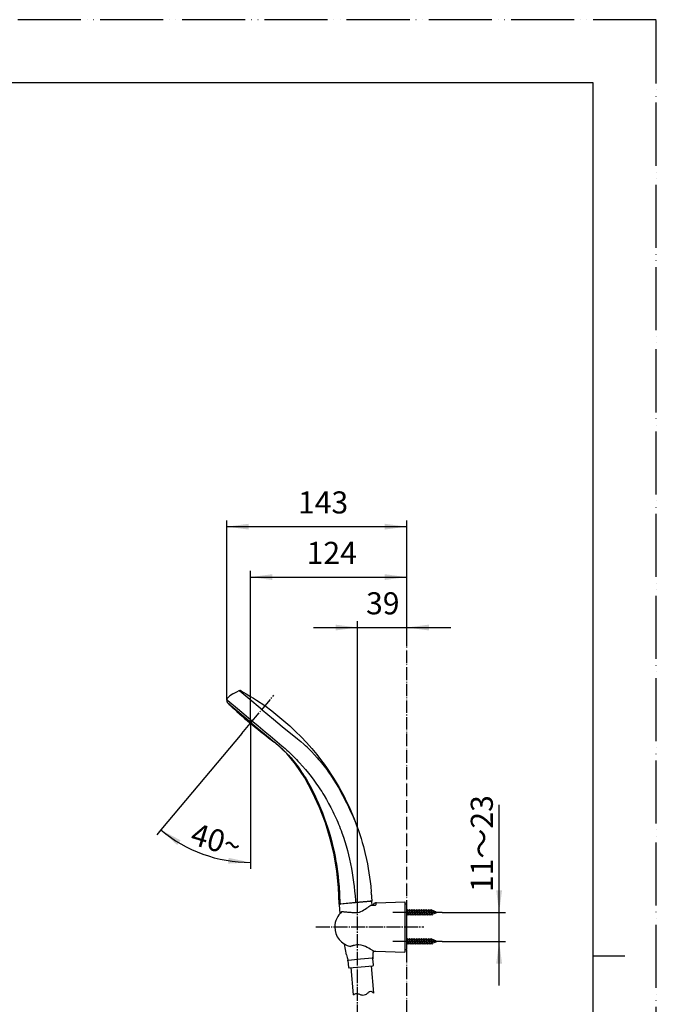
# Model space of a CAD drawing. Units: millimetres. Extents: x 0 to 1050, y 0 to 1485.
# Drawn here: x 545 to 1050, y 704 to 1485 of the extents above; entities that cross this region are included whole.
import ezdxf

# ---------------------------------------------------------------- set-up
doc = ezdxf.new("R2010")
doc.units = ezdxf.units.MM
doc.linetypes.add('DASH_CENTER', pattern=[14, 11, -1, 1, -1])
doc.linetypes.add('PHANTOM', pattern=[13, 10, -1, 0, -1, 0, -1])
for name, color, linetype in [('1', 7, 'Continuous'), ('12', 7, 'Continuous'), ('17', 7, 'Continuous'), ('29', 7, 'Continuous'), ('30', 7, 'Continuous'), ('寸法', 7, 'Continuous'), ('ﾚｲﾔｰ1', 7, 'Continuous')]:
    doc.layers.add(name, color=color, linetype=linetype)
doc.styles.add('CONVERTER_11', font='MS Mincho.ttf', dxfattribs={"width": 0.89})
doc.styles.add('CONVERTER_12', font='txt.shx', dxfattribs={"width": 0.9})
doc.dimstyles.new('ME10_DIM_13', dxfattribs={"dimtxt": 17.5, "dimasz": 17.5, "dimexe": 5, "dimexo": 0, "dimgap": 5, "dimtad": 1, "dimdsep": 46, "dimtxsty": 'CONVERTER_11', "dimsah": 1, "dimcen": 0.09, "dimclrd": 2, "dimclre": 2, "dimclrt": 7, "dimadec": 0, "dimazin": 0, "dimtfac": 1, "dimtdec": 4, "dimtix": 1, "dimtmove": 0, "dimatfit": 3, "dimfxl": 1, "dimtolj": 1, "dimtzin": 0, "dimarcsym": 0})
doc.dimstyles.new('ME10_DIM_20', dxfattribs={"dimtxt": 17.5, "dimasz": 17.5, "dimexe": 5, "dimexo": 0, "dimgap": 5, "dimtad": 1, "dimdsep": 46, "dimtxsty": 'CONVERTER_12', "dimsah": 1, "dimcen": 0.09, "dimclrd": 2, "dimclre": 2, "dimclrt": 7, "dimadec": 0, "dimazin": 0, "dimtfac": 1, "dimtdec": 4, "dimtix": 1, "dimtmove": 0, "dimatfit": 3, "dimfxl": 1, "dimtolj": 1, "dimtzin": 0, "dimarcsym": 0})
doc.dimstyles.new('ME10_DIM_21', dxfattribs={"dimtxt": 17.5, "dimasz": 17.5, "dimexe": 5, "dimexo": 0, "dimgap": 5, "dimtad": 1, "dimdsep": 46, "dimtxsty": 'CONVERTER_12', "dimsah": 1, "dimcen": 0.09, "dimclrd": 2, "dimclre": 2, "dimclrt": 7, "dimadec": 0, "dimazin": 0, "dimtfac": 1, "dimtdec": 4, "dimtix": 1, "dimtmove": 0, "dimatfit": 3, "dimfxl": 1, "dimtolj": 1, "dimtzin": 0, "dimarcsym": 0})
doc.dimstyles.new('ME10_DIM_24', dxfattribs={"dimtxt": 17.5, "dimasz": 17.5, "dimexe": 5, "dimexo": 0, "dimgap": 5, "dimtad": 1, "dimdsep": 46, "dimtxsty": 'CONVERTER_12', "dimsah": 1, "dimcen": 0.09, "dimclrd": 2, "dimclre": 2, "dimclrt": 7, "dimadec": 0, "dimazin": 0, "dimtfac": 1, "dimtdec": 4, "dimtix": 1, "dimtmove": 0, "dimatfit": 3, "dimfxl": 1, "dimtolj": 1, "dimtzin": 0, "dimarcsym": 0})
doc.dimstyles.new('ME10_DIM_28', dxfattribs={"dimtxt": 17.5, "dimasz": 17.5, "dimexe": 5, "dimexo": 0, "dimgap": 5, "dimtad": 1, "dimdsep": 46, "dimtxsty": 'CONVERTER_12', "dimsah": 1, "dimcen": 0.09, "dimclrd": 2, "dimclre": 2, "dimclrt": 7, "dimadec": 0, "dimazin": 0, "dimtfac": 1, "dimtdec": 4, "dimtix": 1, "dimtmove": 0, "dimatfit": 3, "dimfxl": 1, "dimtolj": 1, "dimtzin": 0, "dimarcsym": 0})

# ---------------------------------------------------------------- blocks, each defined once
blk = doc.blocks.new('86-70-MW2-1_6K', base_point=(4075.32, -342.7))
at = {"layer": '1', "color": 7, "linetype": 'Continuous'}
for p, q in [((823.83, 734.64), (825.72, 713.06)), ((321.69, 712.16), (321.69, 733.83)), ((338.19, 733.83), (338.19, 712.16)), ((809.78, 711.67), (807.89, 733.25))]:
    blk.add_line(p, q, dxfattribs=at)
at = {"layer": '1', "color": 2, "linetype": 'Continuous'}
blk.add_open_spline([(809.78, 711.67), (810.43, 712.13), (811.76, 713.08), (813.79, 712.46), (815.23, 711.93), (816.62, 711.49), (818.38, 711.44), (820.42, 712.16), (821.66, 713.65), (823.78, 714.92), (824.99, 713.76), (825.72, 713.06)], degree=3, knots=[0, 0, 0, 0, 2.27224, 4.666829, 5.825442, 6.963671, 8.997301, 11.036291, 13.122991, 14.904102, 17.538248, 17.538248, 17.538248, 17.538248], dxfattribs=at)
blk = doc.blocks.new('82-42-MW2K', base_point=(-1061.99, -423.17))
at = {"layer": '1', "color": 7, "linetype": 'Continuous'}
for p, q in [((815.35, 739.8), (805.88, 738.97)), ((824.81, 740.62), (815.35, 739.8))]:
    blk.add_line(p, q, dxfattribs=at)
for centre, radius, start, end in [((799.01, 783.16), 0.5, 95, 185), ((823.91, 785.34), 0.5, 5, 95), ((853.47, 752.79), 50, 191, 195.5625), ((775.54, 745.98), 50, 354.4375, 359), ((801.48, 738.21), 4, 5, 17.04323), ((825.23, 735.27), 0.5, 275, 5), ((829.28, 740.64), 4, 172.95677, 185), ((806.4, 733.62), 0.5, 185, 275)]:
    blk.add_arc(centre, radius, start, end, dxfattribs=at)
at = {"layer": '寸法', "color": 7}
for p in [(799.46, 783.7), (823.37, 785.8)]:
    blk.add_point(p, dxfattribs=at)
at = {"layer": 'ﾚｲﾔｰ1', "color": 7, "linetype": 'Continuous'}
for p, q in [((798.51, 783.12), (799.12, 776.11)), ((798.96, 783.66), (799.46, 783.7)), ((799.46, 783.7), (823.37, 785.8)), ((823.37, 785.8), (823.87, 785.84)), ((824.64, 782.77), (824.41, 785.38)), ((804.39, 743.25), (802.71, 751.91)), ((825.56, 746.42), (825.53, 745.1)), ((805.47, 738.56), (805.9, 733.57)), ((815.86, 733.94), (825.27, 734.77)), ((825.73, 735.31), (825.29, 740.29)), ((806.45, 733.12), (815.86, 733.94))]:
    blk.add_line(p, q, dxfattribs=at)
blk = doc.blocks.new('S30-871TX-MW2', base_point=(2456.42, 2182.39))
at = {"layer": '1', "color": 2, "linetype": 'DASH_CENTER'}
blk.add_line((813.1, 678.86), (813.1, 784.9), dxfattribs=at)
blk.add_blockref('86-70-MW2-1_6K', (4075.32, -342.7))
at = {"layer": '1'}
blk.add_blockref('82-42-MW2K', (-1061.99, -423.17), dxfattribs=at)
blk = doc.blocks.new('98-207K__6', base_point=(2381.36, 1889.06))
at = {"layer": '1', "color": 7, "linetype": 'Continuous'}
for p, q in [((852.1, 783.48), (850.6, 783.48)), ((852.1, 747.48), (852.1, 783.48)), ((850.6, 747.48), (852.1, 747.48))]:
    blk.add_line(p, q, dxfattribs=at)
blk = doc.blocks.new('98-206K__7', base_point=(1865.81, 734.72))
at = {"layer": '1', "color": 7, "linetype": 'Continuous'}
for p, q in [((825.5, 782.73), (826.6, 784.64)), ((826.6, 784.64), (827.29, 784.67)), ((827.6, 784.37), (827.6, 784.2))]:
    blk.add_line(p, q, dxfattribs=at)
blk.add_arc((827.3, 784.37), 0.3, 0, 92, dxfattribs=at)
blk = doc.blocks.new('85-165B-MW2K__8', base_point=(1330.25, 697.47))
at = {"layer": '1', "color": 7, "linetype": 'Continuous'}
for p, q in [((827.6, 784.37), (827.6, 783)), ((828.08, 784.7), (850.6, 785.48)), ((850.6, 785.48), (850.6, 745.48)), ((825.91, 746.34), (827.6, 746.29)), ((827.6, 746.29), (850.6, 745.48))]:
    blk.add_line(p, q, dxfattribs=at)
for centre, radius, start, end in [((828.1, 784.2), 0.5, 92, 180), ((825.95, 747.34), 1, 227.89977, 268)]:
    blk.add_arc(centre, radius, start, end, dxfattribs=at)
at = {"layer": '12', "color": 7, "linetype": 'Continuous'}
for p, q in [((823.58, 782.79), (823.65, 782.82)), ((823.65, 782.82), (826.76, 782.67)), ((826.76, 782.67), (827.38, 782.87)), ((827.38, 782.87), (827.6, 783))]:
    blk.add_line(p, q, dxfattribs=at)
at = {"layer": '17', "color": 7, "linetype": 'Continuous'}
for points in [[(810.32, 776.84), (811.73, 776.87), (813.12, 777.02), (814.49, 777.31), (815.78, 777.77), (816.97, 778.36), (818.13, 778.96), (819.19, 779.62), (820.21, 780.29), (821.14, 780.94), (822.01, 781.59), (822.86, 782.22), (823.58, 782.79)], [(800.7, 777.63), (800.71, 777.63), (800.72, 777.64), (800.74, 777.65), (800.75, 777.66), (800.76, 777.66), (800.78, 777.67), (800.79, 777.67), (800.81, 777.68), (800.82, 777.68), (800.84, 777.68), (800.86, 777.68), (800.87, 777.68)], [(800.87, 777.68), (801.54, 777.63), (802.21, 777.57), (802.86, 777.52), (803.57, 777.46), (804.37, 777.39), (805.16, 777.32), (805.95, 777.26), (806.79, 777.18), (807.67, 777.1), (808.54, 777.01), (809.42, 776.93), (810.32, 776.84)], [(810.49, 750.89), (810.23, 750.82), (809.97, 750.75), (809.71, 750.68), (809.45, 750.61), (809.19, 750.54), (808.93, 750.46), (808.67, 750.39), (808.41, 750.32), (808.16, 750.25), (807.9, 750.18), (807.65, 750.12), (807.42, 750.05)], [(825.39, 746.51), (825.24, 746.61), (824.73, 746.94), (824, 747.4), (823.12, 747.94), (822.02, 748.58), (820.7, 749.27), (819.26, 749.93), (817.68, 750.54), (815.95, 751.01), (814.11, 751.25), (812.26, 751.22), (810.49, 750.89)]]:
    blk.add_lwpolyline(points, dxfattribs=at)
for start, end in [(129.847, 180), (180, 257.30605)]:
    blk.add_arc((810.83, 765.48), 15.82, start, end, dxfattribs=at)
blk = doc.blocks.new('72-263-C2K__9', base_point=(1452.9, 547.77))
at = {"layer": '1', "color": 2, "linetype": 'DASH_CENTER'}
for p, q in [((880.05, 776.98), (840.1, 776.98)), ((880.05, 753.98), (840.1, 753.98))]:
    blk.add_line(p, q, dxfattribs=at)
at = {"layer": '1', "color": 7, "linetype": 'Continuous'}
for p, q in [((852.37, 779.23), (852.1, 778.77)), ((852.52, 776.98), (852.1, 778.5)), ((852.1, 775.28), (853, 775.28)), ((852.68, 778.68), (852.37, 779.23)), ((852.84, 776.98), (852.37, 779.23)), ((853, 775.28), (852.52, 776.98)), ((853.16, 776.98), (852.68, 778.68)), ((852.68, 778.68), (853.95, 778.68)), ((853.32, 774.73), (852.84, 776.98)), ((853, 775.28), (853.32, 774.73)), ((853.63, 775.28), (853.16, 776.98)), ((853.32, 774.73), (853.63, 775.28)), ((853.63, 775.28), (853.6, 775.41)), ((853.6, 775.22), (853.63, 775.28)), ((853.63, 775.28), (854.9, 775.28)), ((854.27, 779.23), (853.95, 778.68)), ((854.42, 776.98), (853.95, 778.68)), ((854.74, 776.98), (854.27, 779.23)), ((854.58, 778.68), (854.27, 779.23)), ((854.9, 775.28), (854.42, 776.98)), ((855.06, 776.98), (854.58, 778.68)), ((854.58, 778.68), (855.85, 778.68)), ((855.22, 774.73), (854.74, 776.98)), ((854.9, 775.28), (855.22, 774.73)), ((855.53, 775.28), (855.06, 776.98)), ((855.22, 774.73), (855.53, 775.28)), ((855.53, 775.28), (856.8, 775.28)), ((856.17, 779.23), (855.85, 778.68)), ((856.32, 776.98), (855.85, 778.68)), ((856.64, 776.98), (856.17, 779.23)), ((856.48, 778.68), (856.17, 779.23)), ((856.8, 775.28), (856.32, 776.98)), ((856.48, 778.68), (857.75, 778.68)), ((856.96, 776.98), (856.48, 778.68)), ((857.12, 774.73), (856.64, 776.98)), ((856.8, 775.28), (857.12, 774.73)), ((857.43, 775.28), (856.96, 776.98)), ((857.12, 774.73), (857.43, 775.28)), ((857.43, 775.28), (858.7, 775.28)), ((858.07, 779.23), (857.75, 778.68)), ((858.22, 776.98), (857.75, 778.68)), ((858.54, 776.98), (858.07, 779.23)), ((858.38, 778.68), (858.07, 779.23)), ((858.7, 775.28), (858.22, 776.98)), ((858.86, 776.98), (858.38, 778.68)), ((858.38, 778.68), (859.65, 778.68)), ((859.02, 774.73), (858.54, 776.98)), ((858.7, 775.28), (859.02, 774.73)), ((859.33, 775.28), (858.86, 776.98)), ((859.02, 774.73), (859.33, 775.28)), ((859.33, 775.28), (860.6, 775.28)), ((859.97, 779.23), (859.65, 778.68)), ((860.12, 776.98), (859.65, 778.68)), ((860.44, 776.98), (859.97, 779.23)), ((860.28, 778.68), (859.97, 779.23)), ((860.6, 775.28), (860.12, 776.98)), ((860.76, 776.98), (860.28, 778.68)), ((860.28, 778.68), (861.55, 778.68)), ((860.92, 774.73), (860.44, 776.98)), ((860.6, 775.28), (860.92, 774.73)), ((861.23, 775.28), (860.76, 776.98)), ((860.92, 774.73), (861.23, 775.28)), ((861.23, 775.28), (862.5, 775.28)), ((861.87, 779.23), (861.55, 778.68)), ((862.02, 776.98), (861.55, 778.68)), ((862.34, 776.98), (861.87, 779.23)), ((862.18, 778.68), (861.87, 779.23)), ((862.5, 775.28), (862.02, 776.98)), ((862.66, 776.98), (862.18, 778.68)), ((862.18, 778.68), (863.45, 778.68)), ((862.82, 774.73), (862.34, 776.98)), ((862.5, 775.28), (862.82, 774.73)), ((863.13, 775.28), (862.66, 776.98)), ((862.82, 774.73), (863.13, 775.28)), ((863.13, 775.28), (864.4, 775.28)), ((863.77, 779.23), (863.45, 778.68)), ((863.92, 776.98), (863.45, 778.68)), ((864.24, 776.98), (863.77, 779.23)), ((864.08, 778.68), (863.77, 779.23)), ((864.4, 775.28), (863.92, 776.98)), ((864.56, 776.98), (864.08, 778.68)), ((864.08, 778.68), (865.35, 778.68)), ((864.72, 774.73), (864.24, 776.98)), ((864.4, 775.28), (864.72, 774.73)), ((865.03, 775.28), (864.56, 776.98)), ((864.72, 774.73), (865.03, 775.28)), ((865.03, 775.28), (866.3, 775.28)), ((865.67, 779.23), (865.35, 778.68)), ((865.82, 776.98), (865.35, 778.68)), ((866.14, 776.98), (865.67, 779.23)), ((865.98, 778.68), (865.67, 779.23)), ((866.3, 775.28), (865.82, 776.98)), ((866.46, 776.98), (865.98, 778.68)), ((865.98, 778.68), (867.25, 778.68)), ((866.62, 774.73), (866.14, 776.98)), ((866.3, 775.28), (866.62, 774.73)), ((866.93, 775.28), (866.46, 776.98)), ((866.62, 774.73), (866.93, 775.28)), ((866.93, 775.28), (868.2, 775.28)), ((867.57, 779.23), (867.25, 778.68)), ((867.72, 776.98), (867.25, 778.68)), ((868.04, 776.98), (867.57, 779.23)), ((867.88, 778.68), (867.57, 779.23)), ((868.2, 775.28), (867.72, 776.98)), ((868.36, 776.98), (867.88, 778.68)), ((867.88, 778.68), (869.15, 778.68)), ((868.52, 774.73), (868.04, 776.98)), ((868.2, 775.28), (868.52, 774.73)), ((868.83, 775.28), (868.36, 776.98)), ((868.52, 774.73), (868.83, 775.28)), ((868.83, 775.28), (870.1, 775.28)), ((869.47, 779.23), (869.15, 778.68)), ((869.62, 776.98), (869.15, 778.68)), ((869.94, 776.98), (869.47, 779.23)), ((869.78, 778.68), (869.47, 779.23)), ((870.1, 775.28), (869.62, 776.98)), ((870.26, 776.98), (869.78, 778.68)), ((869.78, 778.68), (871.05, 778.68)), ((870.42, 774.73), (869.94, 776.98)), ((870.1, 775.28), (870.42, 774.73)), ((870.73, 775.28), (870.26, 776.98)), ((870.42, 774.73), (870.73, 775.28)), ((870.73, 775.28), (872, 775.28)), ((871.37, 779.23), (871.05, 778.68)), ((871.57, 776.98), (871.05, 778.68)), ((871.86, 776.98), (871.37, 779.23)), ((871.68, 778.68), (871.37, 779.23)), ((872.08, 775.32), (871.57, 776.98)), ((872.24, 776.98), (871.68, 778.68)), ((872, 778.68), (871.68, 778.68)), ((872.32, 774.91), (871.86, 776.98)), ((873.09, 778.23), (872, 778.68)), ((872.08, 775.32), (872, 775.28)), ((872.32, 774.91), (872.08, 775.32)), ((872.7, 775.57), (872.24, 776.98)), ((872.32, 774.91), (872.7, 775.57)), ((874.1, 776.15), (872.7, 775.57)), ((873.27, 778.54), (873.09, 778.23)), ((873.7, 776.98), (873.09, 778.23)), ((873.84, 776.98), (873.27, 778.54)), ((873.27, 778.54), (873.56, 778.04)), ((874.07, 776.98), (873.56, 778.04)), ((875.11, 777.39), (873.56, 778.04)), ((874.1, 776.15), (873.7, 776.98)), ((874.22, 775.95), (873.84, 776.98)), ((874.41, 776.28), (874.07, 776.98)), ((874.22, 775.95), (874.1, 776.15)), ((874.22, 775.95), (874.41, 776.28)), ((876.1, 776.98), (874.41, 776.28)), ((875.17, 777.49), (875.11, 777.39)), ((875.11, 777.39), (875.36, 776.98)), ((875.17, 777.49), (875.26, 777.33)), ((875.36, 776.98), (875.17, 777.49)), ((876.1, 776.98), (875.26, 777.33)), ((875.26, 777.33), (875.36, 776.98)), ((852.37, 756.23), (852.1, 755.77)), ((852.52, 753.98), (852.1, 755.5)), ((852.1, 752.28), (853, 752.28)), ((852.84, 753.98), (852.37, 756.23)), ((852.68, 755.68), (852.37, 756.23)), ((853, 752.28), (852.52, 753.98)), ((852.68, 755.68), (853.95, 755.68)), ((853.16, 753.98), (852.68, 755.68)), ((853.32, 751.73), (852.84, 753.98)), ((853, 752.28), (853.32, 751.73)), ((853.63, 752.28), (853.16, 753.98)), ((853.32, 751.73), (853.63, 752.28)), ((853.63, 752.28), (853.6, 752.41)), ((853.6, 752.22), (853.63, 752.28)), ((853.63, 752.28), (854.9, 752.28)), ((854.27, 756.23), (853.95, 755.68)), ((854.42, 753.98), (853.95, 755.68)), ((854.58, 755.68), (854.27, 756.23)), ((854.74, 753.98), (854.27, 756.23)), ((854.9, 752.28), (854.42, 753.98)), ((854.58, 755.68), (855.85, 755.68)), ((855.06, 753.98), (854.58, 755.68)), ((855.22, 751.73), (854.74, 753.98)), ((854.9, 752.28), (855.22, 751.73)), ((855.53, 752.28), (855.06, 753.98)), ((855.22, 751.73), (855.53, 752.28)), ((855.53, 752.28), (856.8, 752.28)), ((856.17, 756.23), (855.85, 755.68)), ((856.32, 753.98), (855.85, 755.68)), ((856.48, 755.68), (856.17, 756.23)), ((856.64, 753.98), (856.17, 756.23)), ((856.8, 752.28), (856.32, 753.98)), ((856.96, 753.98), (856.48, 755.68)), ((856.48, 755.68), (857.75, 755.68)), ((857.12, 751.73), (856.64, 753.98)), ((856.8, 752.28), (857.12, 751.73)), ((857.43, 752.28), (856.96, 753.98)), ((857.12, 751.73), (857.43, 752.28)), ((857.43, 752.28), (858.7, 752.28)), ((858.07, 756.23), (857.75, 755.68)), ((858.22, 753.98), (857.75, 755.68)), ((858.38, 755.68), (858.07, 756.23)), ((858.54, 753.98), (858.07, 756.23)), ((858.7, 752.28), (858.22, 753.98)), ((858.38, 755.68), (859.65, 755.68)), ((858.86, 753.98), (858.38, 755.68)), ((859.02, 751.73), (858.54, 753.98)), ((858.7, 752.28), (859.02, 751.73)), ((859.33, 752.28), (858.86, 753.98)), ((859.02, 751.73), (859.33, 752.28)), ((859.33, 752.28), (860.6, 752.28)), ((859.97, 756.23), (859.65, 755.68)), ((860.12, 753.98), (859.65, 755.68)), ((860.28, 755.68), (859.97, 756.23)), ((860.44, 753.98), (859.97, 756.23)), ((860.6, 752.28), (860.12, 753.98)), ((860.28, 755.68), (861.55, 755.68)), ((860.76, 753.98), (860.28, 755.68)), ((860.92, 751.73), (860.44, 753.98)), ((860.6, 752.28), (860.92, 751.73)), ((861.23, 752.28), (860.76, 753.98)), ((860.92, 751.73), (861.23, 752.28)), ((861.23, 752.28), (862.5, 752.28)), ((861.87, 756.23), (861.55, 755.68)), ((862.02, 753.98), (861.55, 755.68)), ((862.18, 755.68), (861.87, 756.23)), ((862.34, 753.98), (861.87, 756.23)), ((862.5, 752.28), (862.02, 753.98)), ((862.18, 755.68), (863.45, 755.68)), ((862.66, 753.98), (862.18, 755.68)), ((862.82, 751.73), (862.34, 753.98)), ((862.5, 752.28), (862.82, 751.73)), ((863.13, 752.28), (862.66, 753.98)), ((862.82, 751.73), (863.13, 752.28)), ((863.13, 752.28), (864.4, 752.28)), ((863.77, 756.23), (863.45, 755.68)), ((863.92, 753.98), (863.45, 755.68)), ((864.08, 755.68), (863.77, 756.23)), ((864.24, 753.98), (863.77, 756.23)), ((864.4, 752.28), (863.92, 753.98)), ((864.08, 755.68), (865.35, 755.68)), ((864.56, 753.98), (864.08, 755.68)), ((864.72, 751.73), (864.24, 753.98)), ((864.4, 752.28), (864.72, 751.73)), ((865.03, 752.28), (864.56, 753.98)), ((864.72, 751.73), (865.03, 752.28)), ((865.03, 752.28), (866.3, 752.28)), ((865.67, 756.23), (865.35, 755.68)), ((865.82, 753.98), (865.35, 755.68)), ((865.98, 755.68), (865.67, 756.23)), ((866.14, 753.98), (865.67, 756.23)), ((866.3, 752.28), (865.82, 753.98)), ((865.98, 755.68), (867.25, 755.68)), ((866.46, 753.98), (865.98, 755.68)), ((866.62, 751.73), (866.14, 753.98)), ((866.3, 752.28), (866.62, 751.73)), ((866.93, 752.28), (866.46, 753.98)), ((866.62, 751.73), (866.93, 752.28)), ((866.93, 752.28), (868.2, 752.28)), ((867.57, 756.23), (867.25, 755.68)), ((867.72, 753.98), (867.25, 755.68)), ((867.88, 755.68), (867.57, 756.23)), ((868.04, 753.98), (867.57, 756.23)), ((868.2, 752.28), (867.72, 753.98)), ((867.88, 755.68), (869.15, 755.68)), ((868.36, 753.98), (867.88, 755.68)), ((868.52, 751.73), (868.04, 753.98)), ((868.2, 752.28), (868.52, 751.73)), ((868.83, 752.28), (868.36, 753.98)), ((868.52, 751.73), (868.83, 752.28)), ((868.83, 752.28), (870.1, 752.28)), ((869.47, 756.23), (869.15, 755.68)), ((869.62, 753.98), (869.15, 755.68)), ((869.78, 755.68), (869.47, 756.23)), ((869.94, 753.98), (869.47, 756.23)), ((870.1, 752.28), (869.62, 753.98)), ((869.78, 755.68), (871.05, 755.68)), ((870.26, 753.98), (869.78, 755.68)), ((870.42, 751.73), (869.94, 753.98)), ((870.1, 752.28), (870.42, 751.73)), ((870.73, 752.28), (870.26, 753.98)), ((870.42, 751.73), (870.73, 752.28)), ((870.73, 752.28), (872, 752.28)), ((871.37, 756.23), (871.05, 755.68)), ((871.57, 753.98), (871.05, 755.68)), ((871.68, 755.68), (871.37, 756.23)), ((871.86, 753.98), (871.37, 756.23)), ((872.08, 752.32), (871.57, 753.98)), ((872, 755.68), (871.68, 755.68)), ((872.24, 753.98), (871.68, 755.68)), ((872.32, 751.91), (871.86, 753.98)), ((873.09, 755.23), (872, 755.68)), ((872.08, 752.32), (872, 752.28)), ((872.32, 751.91), (872.08, 752.32)), ((872.7, 752.57), (872.24, 753.98)), ((872.32, 751.91), (872.7, 752.57)), ((874.1, 753.15), (872.7, 752.57)), ((873.27, 755.54), (873.09, 755.23)), ((873.7, 753.98), (873.09, 755.23)), ((873.27, 755.54), (873.56, 755.04)), ((873.84, 753.98), (873.27, 755.54)), ((875.11, 754.39), (873.56, 755.04)), ((874.07, 753.98), (873.56, 755.04)), ((874.1, 753.15), (873.7, 753.98)), ((874.22, 752.95), (873.84, 753.98)), ((874.41, 753.28), (874.07, 753.98)), ((874.22, 752.95), (874.1, 753.15)), ((874.22, 752.95), (874.41, 753.28)), ((876.1, 753.98), (874.41, 753.28)), ((875.17, 754.49), (875.11, 754.39)), ((875.11, 754.39), (875.36, 753.98)), ((875.36, 753.98), (875.17, 754.49)), ((875.17, 754.49), (875.26, 754.33)), ((875.26, 754.33), (875.36, 753.98)), ((876.1, 753.98), (875.26, 754.33))]:
    blk.add_line(p, q, dxfattribs=at)
blk = doc.blocks.new('S340-85-MW2__10', base_point=(2399.81, 697.47))
at = {"layer": '1', "color": 2, "linetype": 'DASH_CENTER'}
blk.add_line((780.02, 765.48), (865.6, 765.48), dxfattribs=at)
at = {"layer": '1'}
for name, p in [('85-165B-MW2K__8', (1330.25, 697.47)), ('98-206K__7', (1865.81, 734.72)), ('98-207K__6', (2381.36, 1889.06)), ('72-263-C2K__9', (1452.9, 547.77))]:
    blk.add_blockref(name, p, dxfattribs=at)
blk = doc.blocks.new('80-113-MW2K', base_point=(-194.94, 446.59))
at = {"layer": '1', "color": 7, "linetype": 'Continuous'}
for p, q in [((751.68, 908.15), (748.62, 910.71)), ((810.37, 851.25), (813.7, 841.87))]:
    blk.add_line(p, q, dxfattribs=at)
at = {"layer": '29', "color": 7, "linetype": 'Continuous'}
for p, q in [((719.24, 952.84), (719.71, 952.93)), ((719.24, 952.84), (719.24, 952.84)), ((719.71, 952.93), (719.76, 952.94)), ((710.05, 943.25), (709.28, 945.91)), ((710.11, 945.19), (717.93, 938.61)), ((714.28, 950.37), (718.42, 952.5)), ((725.93, 947.29), (719.57, 952.56)), ((720.96, 952.5), (724.77, 950.35)), ((724.77, 950.35), (727.71, 948.62)), ((737.53, 937.54), (725.93, 947.29)), ((727.71, 948.62), (730.41, 946.96)), ((730.41, 946.96), (732.82, 945.44)), ((732.82, 945.44), (739.42, 941.02)), ((710.45, 942.79), (710.65, 942.62)), ((710.65, 942.62), (728.92, 927.29)), ((717.93, 938.61), (729.97, 928.54)), ((737.53, 937.54), (746.38, 930.23)), ((739.42, 941.02), (745.06, 936.85)), ((745.06, 936.85), (749.96, 933.01)), ((746.38, 930.23), (753.35, 924.58)), ((749.96, 933.01), (754.72, 929)), ((728.92, 927.29), (729.05, 927.18)), ((729.05, 927.18), (743.7, 914.87)), ((729.97, 928.54), (734.23, 924.96)), ((734.23, 924.96), (739.71, 920.31)), ((753.35, 924.58), (765.54, 914.57)), ((754.72, 929), (759.42, 924.91)), ((759.42, 924.91), (763.91, 920.6)), ((739.71, 920.31), (743.65, 917.01)), ((743.65, 917.01), (752.91, 909.23)), ((743.7, 914.87), (746.21, 912.74)), ((763.91, 920.6), (768.35, 916.23)), ((765.54, 914.57), (768.04, 912.48)), ((768.35, 916.23), (772.56, 911.65)), ((746.78, 912.26), (746.21, 912.74)), ((748.22, 911.04), (746.78, 912.26)), ((751.68, 908.15), (753.06, 906.91)), ((752.91, 909.23), (755.57, 906.94)), ((753.06, 906.91), (754.42, 905.65)), ((755.57, 906.94), (756.88, 905.77)), ((768.04, 912.48), (770.52, 910.32)), ((770.52, 910.32), (771.74, 909.22)), ((771.74, 909.22), (771.85, 909.12)), ((772.56, 911.65), (776.74, 907.03)), ((776.74, 907.03), (780.71, 902.23)), ((754.42, 905.65), (755.76, 904.35)), ((756.88, 905.77), (758.19, 904.58)), ((763.93, 894.56), (756.88, 902.94)), ((758.19, 904.58), (759.49, 903.37)), ((758.4, 901.64), (759.7, 900.24)), ((759.49, 903.37), (760.77, 902.14)), ((760.77, 902.14), (762.04, 900.89)), ((762.04, 900.89), (763.3, 899.63)), ((763.3, 899.63), (764.55, 898.35)), ((764.55, 898.35), (765.78, 897.05)), ((776.53, 904.56), (778.84, 902.11)), ((778.84, 902.11), (781.1, 899.59)), ((780.71, 902.23), (784.54, 897.3)), ((781.1, 899.59), (782.22, 898.31)), ((782.22, 898.31), (783.32, 897.01)), ((771.17, 883.65), (763.93, 894.56)), ((765.78, 897.05), (767, 895.73)), ((767, 895.73), (769.4, 893.06)), ((769.4, 893.06), (771.74, 890.32)), ((771.74, 890.32), (774.04, 887.53)), ((783.32, 897.01), (784.4, 895.7)), ((784.4, 895.7), (785.47, 894.37)), ((784.54, 897.3), (786.52, 894.62)), ((785.47, 894.37), (786.53, 893.03)), ((786.52, 894.62), (788.42, 891.94)), ((786.53, 893.03), (787.57, 891.67)), ((787.57, 891.67), (788.6, 890.3)), ((788.42, 891.94), (794, 883.56)), ((788.6, 890.3), (789.61, 888.92)), ((777.43, 872.13), (771.17, 883.65)), ((771.33, 884.58), (772.33, 882.88)), ((772.33, 882.88), (773.32, 881.15)), ((774.04, 887.53), (776.28, 884.69)), ((776.28, 884.69), (778.46, 881.79)), ((789.61, 888.92), (790.6, 887.53)), ((790.6, 887.53), (791.57, 886.12)), ((791.57, 886.12), (792.52, 884.7)), ((792.52, 884.7), (794.38, 881.82)), ((794, 883.56), (796.09, 880.13)), ((773.32, 881.15), (774.28, 879.41)), ((774.28, 879.41), (776.16, 875.88)), ((776.16, 875.88), (777.97, 872.32)), ((778.46, 881.79), (780.58, 878.84)), ((780.58, 878.84), (781.62, 877.35)), ((781.62, 877.35), (782.64, 875.85)), ((782.64, 875.85), (783.64, 874.33)), ((794.38, 881.82), (796.17, 878.91)), ((796.09, 880.13), (798.51, 875.99)), ((796.17, 878.91), (797.91, 875.95)), ((797.91, 875.95), (799.58, 872.97)), ((798.51, 875.99), (801.09, 871.29)), ((782.88, 860.21), (777.43, 872.13)), ((777.97, 872.32), (778.85, 870.53)), ((778.85, 870.53), (779.71, 868.73)), ((779.71, 868.73), (780.55, 866.91)), ((780.55, 866.91), (782.18, 863.27)), ((783.64, 874.33), (784.62, 872.8)), ((784.62, 872.8), (785.58, 871.26)), ((785.58, 871.26), (786.53, 869.71)), ((786.53, 869.71), (788.37, 866.57)), ((799.58, 872.97), (801.21, 869.95)), ((801.09, 871.29), (802.65, 868.3)), ((801.21, 869.95), (802.79, 866.91)), ((802.65, 868.3), (803.14, 867.35)), ((802.79, 866.91), (804.33, 863.86)), ((803.1, 867.42), (803.14, 867.35)), ((803.1, 867.42), (805.05, 863.45)), ((782.18, 863.27), (783.74, 859.59)), ((787.54, 847.96), (782.88, 860.21)), ((783.74, 859.59), (785.22, 855.88)), ((788.37, 866.57), (790.15, 863.4)), ((790.15, 863.4), (791.87, 860.19)), ((791.87, 860.19), (792.7, 858.57)), ((804.33, 863.86), (805.83, 860.78)), ((805.05, 863.45), (806.91, 859.43)), ((805.83, 860.78), (807.28, 857.69)), ((806.91, 859.43), (810.37, 851.25)), ((785.22, 855.88), (786.64, 852.14)), ((786.64, 852.14), (787.98, 848.37)), ((792.7, 858.57), (793.51, 856.94)), ((793.51, 856.94), (794.31, 855.3)), ((794.31, 855.3), (795.09, 853.65)), ((795.09, 853.65), (795.85, 851.99)), ((795.85, 851.99), (796.59, 850.33)), ((807.28, 857.69), (808.68, 854.57)), ((808.68, 854.57), (810.02, 851.43)), ((810.02, 851.43), (811.31, 848.26)), ((791.39, 835.43), (787.54, 847.96)), ((787.98, 848.37), (789.24, 844.58)), ((789.24, 844.58), (790.43, 840.76)), ((796.59, 850.33), (797.31, 848.65)), ((797.31, 848.65), (798.01, 846.97)), ((798.01, 846.97), (798.7, 845.28)), ((798.7, 845.28), (799.36, 843.58)), ((799.36, 843.58), (800.01, 841.87)), ((811.31, 848.26), (812.54, 845.08)), ((812.54, 845.08), (813.7, 841.87)), ((790.43, 840.76), (791.54, 836.93)), ((791.54, 836.93), (792.58, 833.07)), ((800.01, 841.87), (800.64, 840.16)), ((800.64, 840.16), (801.83, 836.71)), ((801.83, 836.71), (802.96, 833.23)), ((813.7, 841.87), (814.78, 838.72)), ((814.78, 838.72), (815.81, 835.55)), ((815.81, 835.55), (816.78, 832.36)), ((794.42, 822.68), (791.39, 835.43)), ((792.58, 833.07), (793.54, 829.19)), ((793.54, 829.19), (794.42, 825.29)), ((802.96, 833.23), (804.01, 829.74)), ((804.01, 829.74), (804.99, 826.22)), ((816.78, 832.36), (817.7, 829.16)), ((817.7, 829.16), (818.94, 824.49)), ((794.42, 825.29), (795.23, 821.38)), ((796.61, 809.76), (794.42, 822.68)), ((795.23, 821.38), (795.6, 819.41)), ((804.99, 826.22), (805.9, 822.68)), ((805.9, 822.68), (806.74, 819.12)), ((818.94, 824.49), (820.18, 818.89)), ((795.6, 819.41), (795.95, 817.45)), ((795.95, 817.45), (796.29, 815.48)), ((796.29, 815.48), (796.6, 813.5)), ((796.6, 813.5), (796.89, 811.53)), ((806.74, 819.12), (807.52, 815.55)), ((807.52, 815.55), (808.23, 811.96)), ((820.18, 818.89), (820.89, 815.42)), ((820.89, 815.42), (821.54, 811.94)), ((797.94, 796.71), (796.61, 809.76)), ((796.89, 811.53), (797.17, 809.55)), ((797.17, 809.55), (797.42, 807.57)), ((797.42, 807.57), (797.66, 805.58)), ((797.66, 805.58), (798.06, 801.61)), ((808.23, 811.96), (808.88, 808.36)), ((808.88, 808.36), (809.45, 804.75)), ((809.45, 804.75), (809.96, 801.13)), ((821.54, 811.94), (822.12, 808.44)), ((822.12, 808.44), (822.65, 804.93)), ((822.65, 804.93), (823.11, 801.42)), ((798.48, 783.62), (797.94, 796.71)), ((798.06, 801.61), (798.39, 797.63)), ((798.39, 797.63), (798.53, 795.63)), ((809.96, 801.13), (810.4, 797.5)), ((810.4, 797.5), (810.77, 793.86)), ((823.11, 801.42), (823.51, 797.9)), ((823.51, 797.9), (823.96, 792.96)), ((798.53, 795.63), (798.65, 793.64)), ((798.65, 793.64), (798.74, 791.64)), ((798.74, 791.64), (798.81, 789.65)), ((798.81, 789.65), (798.9, 785.65)), ((810.77, 793.86), (811.08, 790.22)), ((811.08, 790.22), (811.32, 786.57)), ((824.25, 788.71), (824.35, 786.59)), ((798.91, 783.66), (798.48, 783.62)), ((798.9, 785.65), (798.91, 783.66)), ((798.91, 783.66), (799.21, 783.68)), ((811.41, 784.75), (799.21, 783.68)), ((811.32, 786.57), (811.41, 784.75)), ((823.62, 785.82), (811.41, 784.75)), ((824.36, 785.88), (823.62, 785.82)), ((824.35, 786.59), (824.36, 785.88))]:
    blk.add_line(p, q, dxfattribs=at)
for centre, radius, start, end in [((721.74, 945.77), 7.5, 109.52321, 116.25984), ((715.51, 948.02), 6.09, 48.21999, 52.25112), ((719.77, 951.42), 1.51, 61.41218, 90.4928), ((680.11, 877.81), 85.13, 61.31953, 61.67434), ((710.29, 946.05), 1.02, 133.52442, 180), ((710.29, 946.05), 1.02, 180, 187.82682), ((748.71, 991.25), 60.08, 228.98879, 230.03574), ((709.28, 945.91), 0.0000956, 186.41314, 6.41314), ((730.09, 924.84), 30.03, 121.7639, 133.0622), ((711.25, 943.87), 1.35, 207.57573, 233.36771), ((701.45, 854.38), 73.47, 50.06268, 50.46314), ((701.45, 854.38), 73.47, 47.78902, 50.06268), ((697.21, 847.21), 81.65, 43.04789, 48.96634), ((704.91, 835.82), 99.27, 43.83011, 47.59883), ((685.85, 833.37), 99.63, 43.26229, 45.43623), ((685.73, 833.12), 99.88, 34.41304, 42.21868), ((686.16, 833.54), 99.29, 30.93623, 34.35679), ((777.4, 789.27), 46.71, 1.91979, 4.52713), ((862.62, 792.74), 38.59, 182.82522, 185.98346)]:
    blk.add_arc(centre, radius, start, end, dxfattribs=at)
at = {"layer": '30', "color": 7, "linetype": 'Continuous'}
for p, q in [((712, 941.33), (713.52, 940.06)), ((720.45, 934.1), (713.43, 939.99)), ((713.52, 940.06), (719.77, 934.81)), ((721.1, 933.7), (745.67, 913.08)), ((744.1, 914.25), (721.77, 932.98))]:
    blk.add_line(p, q, dxfattribs=at)
for centre, radius, start, end in [((963.04, 1206.3), 365, 226.25352, 226.54594), ((712.85, 940.8), 1, 305.52839, 312.1285), ((963.04, 1206.3), 365, 226.85394, 233.65403), ((787.36, 998.12), 92.61, 223.12372, 223.73437), ((788.69, 997.01), 92.61, 223.12372, 223.73437)]:
    blk.add_arc(centre, radius, start, end, dxfattribs=at)
blk = doc.blocks.new('S321-80-MW2', base_point=(1395.46, 783.7))
blk.add_blockref('80-113-MW2K', (-194.94, 446.59))
blk = doc.blocks.new('開示A4')
at = {"layer": '1', "color": 4, "linetype": 'PHANTOM'}
for p, q in [((210, 297), (0, 297)), ((210, 0), (210, 297))]:
    blk.add_line(p, q, dxfattribs=at)
at = {"layer": '1', "color": 7, "linetype": 'Continuous'}
for p, q in [((200, 287), (105, 287)), ((200, 148.5), (200, 287)), ((200, 10), (200, 148.5))]:
    blk.add_line(p, q, dxfattribs=at)
at = {"layer": '1', "color": 2, "linetype": 'Continuous'}
blk.add_line((200, 148.5), (205, 148.5), dxfattribs=at)
blk = doc.blocks.new('84-34__16', base_point=(1425.66, 1531.89))
at = {"layer": '1', "color": 7, "linetype": 'Continuous'}
for p, q in [((384.66, 1141.62), (373.93, 1135.43)), ((385.37, 1140.38), (374.55, 1134.13)), ((384.66, 1141.62), (385.37, 1140.38)), ((373.73, 1135.31), (363.01, 1129.12)), ((374.55, 1134.13), (363.72, 1127.88)), ((374.58, 1134.07), (365.92, 1129.07)), ((373.83, 1135.37), (373.73, 1135.31)), ((373.93, 1135.43), (373.83, 1135.37)), ((383.24, 1139.07), (374.58, 1134.07)), ((363.72, 1127.88), (363.01, 1129.12)), ((373.73, 389.84), (374.55, 389.84)), ((723.84, 389.89), (725.08, 389.89)), ((373.72, 364.94), (374.53, 364.94)), ((723.84, 364.89), (725.08, 364.89))]:
    blk.add_line(p, q, dxfattribs=at)
for start, end in [(301.43254, 301.79078), (298.20922, 298.56746)]:
    blk.add_arc((174.64, 1480.37), 400, start, end, dxfattribs=at)
for points, knots in [([(372.79, 389.79), (372.48, 389.75), (371.86, 389.67), (370.94, 389.43), (370.05, 389.1), (369.18, 388.68), (368.35, 388.18), (367.56, 387.59), (366.82, 386.93), (366.13, 386.19), (365.5, 385.39), (364.93, 384.53), (364.43, 383.61), (363.99, 382.65), (363.64, 381.65), (363.36, 380.61), (363.15, 379.55), (363.03, 378.48), (362.99, 377.39), (363.03, 376.31), (363.15, 375.23), (363.36, 374.17), (363.64, 373.14), (363.99, 372.14), (364.43, 371.17), (364.93, 370.26), (365.5, 369.39), (366.13, 368.59), (366.82, 367.85), (367.56, 367.19), (368.35, 366.6), (369.18, 366.1), (370.05, 365.68), (370.94, 365.35), (371.86, 365.12), (372.63, 365), (373.25, 364.95), (373.56, 364.94), (373.72, 364.94)], [0, 0, 0, 0, 0.94197, 1.883842, 2.839484, 3.794953, 4.771143, 5.747126, 6.747947, 7.748561, 8.774953, 9.801164, 10.851028, 11.90075, 12.96937, 14.037895, 15.118579, 16.199216, 17.284042, 18.368868, 19.449502, 20.530184, 21.598709, 22.66733, 23.717051, 24.766915, 25.793126, 26.819519, 27.820132, 28.820953, 29.796936, 30.773126, 31.728596, 32.684237, 33.62611, 34.568081, 35.0301, 35.490924, 35.490924, 35.490924, 35.490924]), ([(373.6, 389.79), (373.29, 389.75), (372.66, 389.67), (371.73, 389.43), (370.83, 389.1), (369.95, 388.68), (369.12, 388.18), (368.32, 387.59), (367.57, 386.93), (366.87, 386.19), (366.23, 385.39), (365.66, 384.53), (365.15, 383.61), (364.72, 382.65), (364.36, 381.65), (364.07, 380.61), (363.87, 379.55), (363.75, 378.48), (363.71, 377.39), (363.75, 376.31), (363.87, 375.23), (364.07, 374.17), (364.36, 373.14), (364.72, 372.13), (365.15, 371.17), (365.66, 370.25), (366.23, 369.39), (366.87, 368.59), (367.57, 367.85), (368.32, 367.19), (369.12, 366.6), (369.95, 366.1), (370.83, 365.68), (371.73, 365.35), (372.66, 365.12), (373.44, 365), (374.07, 364.95), (374.38, 364.94), (374.53, 364.94)], [0, 0, 0, 0, 0.950325, 1.900559, 2.86371, 3.826701, 4.809155, 5.791415, 6.797039, 7.802469, 8.832186, 9.861731, 10.913592, 11.965319, 13.034897, 14.104382, 15.185364, 16.266299, 17.351197, 18.436094, 19.517027, 20.598006, 21.667491, 22.737069, 23.788795, 24.840657, 25.870202, 26.899919, 27.905349, 28.910973, 29.893233, 30.875687, 31.838678, 32.801829, 33.752064, 34.70239, 35.168723, 35.633872, 35.633872, 35.633872, 35.633872]), ([(373.73, 389.84), (373.57, 389.84), (373.26, 389.84), (372.95, 389.81), (372.79, 389.79)], [0, 0, 0, 0, 0.4681152, 0.9374447, 0.9374447, 0.9374447, 0.9374447]), ([(374.55, 389.84), (374.39, 389.84), (374.07, 389.84), (373.76, 389.81), (373.6, 389.79)], [0, 0, 0, 0, 0.4724478, 0.946098, 0.946098, 0.946098, 0.946098]), ([(374.53, 364.94), (374.69, 364.94), (375.01, 364.95), (375.65, 365), (376.43, 365.12), (377.36, 365.35), (378.26, 365.68), (379.14, 366.1), (379.98, 366.6), (380.78, 367.19), (381.52, 367.85), (382.22, 368.59), (382.86, 369.39), (383.43, 370.25), (383.94, 371.17), (384.37, 372.13), (384.73, 373.14), (385.02, 374.17), (385.22, 375.23), (385.34, 376.31), (385.38, 377.39), (385.34, 378.48), (385.22, 379.55), (385.02, 380.61), (384.73, 381.65), (384.37, 382.65), (383.94, 383.61), (383.43, 384.53), (382.86, 385.39), (382.22, 386.19), (381.52, 386.93), (380.78, 387.59), (379.98, 388.18), (379.14, 388.68), (378.26, 389.1), (377.36, 389.43), (376.43, 389.67), (375.65, 389.79), (375.02, 389.84), (374.7, 389.84), (374.55, 389.84)], [0, 0, 0, 0, 0.479748, 0.960716, 1.911042, 2.861277, 3.824428, 4.78742, 5.769873, 6.752133, 7.757758, 8.763187, 9.792904, 10.822449, 11.874311, 12.926037, 13.995615, 15.065101, 16.146081, 17.227015, 18.311912, 19.39681, 20.477744, 21.558724, 22.62821, 23.697788, 24.749514, 25.801376, 26.83092, 27.860638, 28.866067, 29.871691, 30.853952, 31.836405, 32.799397, 33.762548, 34.712784, 35.663111, 36.136762, 36.609211, 36.609211, 36.609211, 36.609211]), ([(723.29, 389.84), (723.1, 389.8), (722.72, 389.71), (722.18, 389.46), (721.66, 389.13), (721.15, 388.7), (720.67, 388.19), (720.21, 387.59), (719.79, 386.93), (719.39, 386.19), (719.02, 385.39), (718.69, 384.52), (718.41, 383.61), (718.16, 382.64), (717.95, 381.64), (717.79, 380.61), (717.67, 379.55), (717.6, 378.47), (717.58, 377.39), (717.6, 376.31), (717.67, 375.23), (717.79, 374.18), (717.95, 373.14), (718.16, 372.14), (718.41, 371.17), (718.69, 370.26), (719.02, 369.39), (719.39, 368.6), (719.79, 367.85), (720.21, 367.19), (720.67, 366.59), (721.15, 366.09), (721.66, 365.66), (722.18, 365.32), (722.73, 365.07), (723.19, 364.95), (723.56, 364.9), (723.75, 364.89), (723.84, 364.89)], [0, 0, 0, 0, 0.57613, 1.151052, 1.789198, 2.425957, 3.1489, 3.870903, 4.686444, 5.50142, 6.405495, 7.309236, 8.289412, 9.269393, 10.307554, 11.345608, 12.419948, 13.494239, 14.58085, 15.667462, 16.741753, 17.816093, 18.854146, 19.892308, 20.872289, 21.852464, 22.756206, 23.66028, 24.475257, 25.290798, 26.012801, 26.735744, 27.372503, 28.010649, 28.585571, 29.161701, 29.4393, 29.714661, 29.714661, 29.714661, 29.714661]), ([(723.84, 389.89), (723.75, 389.89), (723.56, 389.89), (723.38, 389.86), (723.29, 389.84)], [0, 0, 0, 0, 0.275361, 0.5529601, 0.5529601, 0.5529601, 0.5529601]), ([(723.84, 364.89), (723.93, 364.89), (724.11, 364.9), (724.49, 364.95), (724.95, 365.07), (725.49, 365.32), (726.01, 365.66), (726.52, 366.09), (727, 366.59), (727.46, 367.19), (727.89, 367.85), (728.29, 368.6), (728.65, 369.39), (728.98, 370.26), (729.27, 371.17), (729.52, 372.14), (729.72, 373.14), (729.89, 374.18), (730, 375.23), (730.07, 376.31), (730.1, 377.39), (730.07, 378.47), (730, 379.55), (729.89, 380.61), (729.72, 381.64), (729.52, 382.64), (729.27, 383.61), (728.98, 384.52), (728.65, 385.39), (728.29, 386.19), (727.89, 386.93), (727.46, 387.59), (727, 388.19), (726.52, 388.7), (726.01, 389.13), (725.49, 389.46), (724.95, 389.71), (724.49, 389.83), (724.11, 389.88), (723.93, 389.89), (723.84, 389.89)], [0, 0, 0, 0, 0.275361, 0.55296, 1.12909, 1.704012, 2.342158, 2.978917, 3.70186, 4.423863, 5.239404, 6.054381, 6.958455, 7.862196, 8.842372, 9.822353, 10.860515, 11.898568, 12.972908, 14.047199, 15.133811, 16.220422, 17.294713, 18.369053, 19.407106, 20.445268, 21.425249, 22.405425, 23.309166, 24.21324, 25.028217, 25.843758, 26.565761, 27.288704, 27.925463, 28.563609, 29.138531, 29.714661, 29.99226, 30.267621, 30.267621, 30.267621, 30.267621]), ([(725.08, 364.89), (725.17, 364.89), (725.35, 364.9), (725.72, 364.95), (726.19, 365.07), (726.73, 365.32), (727.25, 365.66), (727.76, 366.09), (728.24, 366.59), (728.7, 367.19), (729.13, 367.85), (729.53, 368.6), (729.89, 369.39), (730.22, 370.26), (730.51, 371.17), (730.76, 372.14), (730.96, 373.14), (731.12, 374.18), (731.24, 375.23), (731.31, 376.31), (731.33, 377.39), (731.31, 378.47), (731.24, 379.55), (731.12, 380.61), (730.96, 381.64), (730.76, 382.64), (730.51, 383.61), (730.22, 384.52), (729.89, 385.39), (729.53, 386.19), (729.13, 386.93), (728.7, 387.59), (728.24, 388.19), (727.76, 388.7), (727.25, 389.13), (726.73, 389.46), (726.19, 389.71), (725.72, 389.83), (725.35, 389.88), (725.17, 389.89), (725.08, 389.89)], [0, 0, 0, 0, 0.275363, 0.552964, 1.129097, 1.704023, 2.342172, 2.978933, 3.701879, 4.423883, 5.239426, 6.054405, 6.95848, 7.862222, 8.842398, 9.82238, 10.860542, 11.898596, 12.972936, 14.047227, 15.133838, 16.220449, 17.294741, 18.36908, 19.407135, 20.445297, 21.425278, 22.405454, 23.309196, 24.213272, 25.02825, 25.843793, 26.565798, 27.288743, 27.925504, 28.563654, 29.138579, 29.714713, 29.992314, 30.267676, 30.267676, 30.267676, 30.267676])]:
    blk.add_open_spline(points, degree=3, knots=knots, dxfattribs=at)
blk = doc.blocks.new('*D46')
at = {"layer": '1', "color": 2, "linetype": 'Continuous'}
for p, q in [((925.35, 776.98), (925.35, 862.4)), ((880.05, 776.98), (930.35, 776.98)), ((925.35, 753.98), (925.35, 776.98)), ((880.05, 753.98), (930.35, 753.98)), ((925.35, 718.98), (925.35, 753.98))]:
    blk.add_line(p, q, dxfattribs=at)
at = {"layer": '1', "color": 2}
for points in [[(923.04, 794.48), (927.65, 794.48), (925.35, 776.98)], [(927.65, 736.48), (923.04, 736.48), (925.35, 753.98)]]:
    blk.add_solid(points, dxfattribs=at)
at = {"layer": '1', "color": 7, "insert": (920.35, 793.1), "char_height": 17.5, "attachment_point": 7, "rotation": 90, "line_spacing_factor": 0.454545, "style": 'CONVERTER_11'}
blk.add_mtext('\\C7;11～\\C7;23', dxfattribs=at)
blk = doc.blocks.new('*D53')
at = {"layer": '1', "color": 2, "linetype": 'Continuous'}
for p, q in [((728.04, 927.01), (728.04, 1047.94)), ((852.1, 997.26), (852.1, 1047.94)), ((728.04, 1042.94), (852.1, 1042.94))]:
    blk.add_line(p, q, dxfattribs=at)
at = {"layer": '1', "color": 2}
for points in [[(745.54, 1045.24), (745.54, 1040.63), (728.04, 1042.94)], [(834.6, 1040.63), (834.6, 1045.24), (852.1, 1042.94)]]:
    blk.add_solid(points, dxfattribs=at)
at = {"layer": '1', "color": 7, "insert": (772.75, 1047.94), "char_height": 17.5, "attachment_point": 7, "rotation": 0.00014, "line_spacing_factor": 0.60024, "style": 'CONVERTER_12'}
blk.add_mtext('124', dxfattribs=at)
blk = doc.blocks.new('*D54')
at = {"layer": '1', "color": 2, "linetype": 'Continuous'}
for p, q in [((813.1, 784.9), (813.1, 1007.94)), ((852.1, 997.26), (852.1, 1007.94)), ((778.1, 1002.94), (813.1, 1002.94)), ((813.1, 1002.94), (852.1, 1002.94)), ((852.1, 1002.94), (887.1, 1002.94))]:
    blk.add_line(p, q, dxfattribs=at)
at = {"layer": '1', "color": 2}
for points in [[(795.6, 1000.63), (795.6, 1005.24), (813.1, 1002.94)], [(869.6, 1005.24), (869.6, 1000.63), (852.1, 1002.94)]]:
    blk.add_solid(points, dxfattribs=at)
at = {"layer": '1', "color": 7, "insert": (819.84, 1007.94), "char_height": 17.5, "attachment_point": 7, "rotation": 0.00014, "line_spacing_factor": 0.60024, "style": 'CONVERTER_12'}
blk.add_mtext('39', dxfattribs=at)
blk = doc.blocks.new('*D57')
at = {"layer": '1', "color": 2, "linetype": 'Continuous'}
for p, q in [((709.27, 946.05), (709.27, 1087.94)), ((852.1, 997.26), (852.1, 1087.94)), ((709.27, 1082.94), (852.1, 1082.94))]:
    blk.add_line(p, q, dxfattribs=at)
at = {"layer": '1', "color": 2}
for points in [[(726.77, 1085.24), (726.77, 1080.63), (709.27, 1082.94)], [(834.6, 1080.63), (834.6, 1085.24), (852.1, 1082.94)]]:
    blk.add_solid(points, dxfattribs=at)
at = {"layer": '1', "color": 7, "insert": (765.86, 1087.94), "char_height": 17.5, "attachment_point": 7, "rotation": 0.00014, "line_spacing_factor": 0.60024, "style": 'CONVERTER_12'}
blk.add_mtext('143', dxfattribs=at)
blk = doc.blocks.new('*D61')
at = {"layer": '1', "color": 2, "linetype": 'Continuous'}
for p, q in [((721.2, 918.85), (657.1, 842.45)), ((728.04, 919.69), (728.04, 816.63)), ((657.1, 842.45), (653.88, 838.62)), ((728.04, 816.63), (728.04, 811.63))]:
    blk.add_line(p, q, dxfattribs=at)
blk.add_arc((728.04, 927.01), 110.37, 230, 270, dxfattribs=at)
at = {"layer": '1', "color": 2}
for points in [[(672.69, 834.18), (670.02, 830.43), (657.1, 842.45)], [(710.42, 815.72), (710.78, 820.31), (728.04, 816.63)]]:
    blk.add_solid(points, dxfattribs=at)
at = {"layer": '1', "color": 7, "insert": (679.37, 831.58), "char_height": 17.5, "attachment_point": 7, "rotation": 343.32624, "line_spacing_factor": 0.60024, "style": 'CONVERTER_12'}
blk.add_mtext('40{\\Fgdt;~}', dxfattribs=at)

msp = doc.modelspace()

# ---------------------------------------------------------------- linework, layer by layer
at = {"layer": '1', "color": 2, "linetype": 'PHANTOM'}
msp.add_line((852.1, 275.184), (852.1, 997.263), dxfattribs=at)
at = {"layer": '1', "color": 2, "linetype": 'DASH_CENTER'}
for p, q in [((727.848, 926.771), (746.752, 949.3)), ((721.198, 918.847), (727.848, 926.771)), ((728.044, 927.005), (728.044, 919.69))]:
    msp.add_line(p, q, dxfattribs=at)

# ---------------------------------------------------------------- block references
at = {"layer": '1', "xscale": 5, "yscale": 5, "zscale": 5}
msp.add_blockref('開示A4', (0, 0), dxfattribs=at)
at = {"layer": '1'}
for name, p in [('84-34__16', (1425.656, 1531.888)), ('S321-80-MW2', (1395.457, 783.699)), ('S340-85-MW2__10', (2399.812, 697.471)), ('S30-871TX-MW2', (2456.42, 2182.391))]:
    msp.add_blockref(name, p, dxfattribs=at)

# ---------------------------------------------------------------- dimensions: what is measured, and where the dimension line sits
for base, p2, text, dimstyle, picture, middle in [((709.27, 1082.935), (709.27, 946.046), '143', 'ME10_DIM_24', '*D57', (784.236, 1096.685)), ((728.044, 1042.935), (728.044, 927.005), '124', 'ME10_DIM_20', '*D53', (791.125, 1056.685))]:
    dim = msp.add_linear_dim(base=base, p1=(852.1, 997.263), p2=p2, text=text, dimstyle=dimstyle, dxfattribs=at)
    dim.commit()
    dim.dimension.update_dxf_attribs({"geometry": picture, "text_midpoint": middle, "text_rotation": 0.000139})
dim = msp.add_linear_dim(base=(813.1, 1002.935), p1=(852.1, 997.263), p2=(813.1, 784.897), dimstyle='ME10_DIM_21', dxfattribs=at)
dim.commit()
dim.dimension.update_dxf_attribs({"geometry": '*D54', "text_midpoint": (832.968, 1016.685), "text_rotation": 0.000139})
dim = msp.add_angular_dim_3p(base=(690.294, 823.287), center=(728.044, 927.005), p1=(721.198, 918.847), p2=(728.044, 919.69), dimstyle='ME10_DIM_28', dxfattribs=at)
dim.commit()
dim.dimension.update_dxf_attribs({"geometry": '*D61', "text_midpoint": (700.321, 834.444)})
dim = msp.add_linear_dim(base=(925.348, 753.982), p1=(880.05, 776.982), p2=(880.05, 753.982), angle=90, dimstyle='ME10_DIM_13', override={"dimpost": '11～<>'}, dxfattribs=at)
dim.commit()
dim.dimension.update_dxf_attribs({"geometry": '*D46', "text_midpoint": (911.598, 829.147), "text_rotation": 90})

doc.saveas('drawing.dxf')
